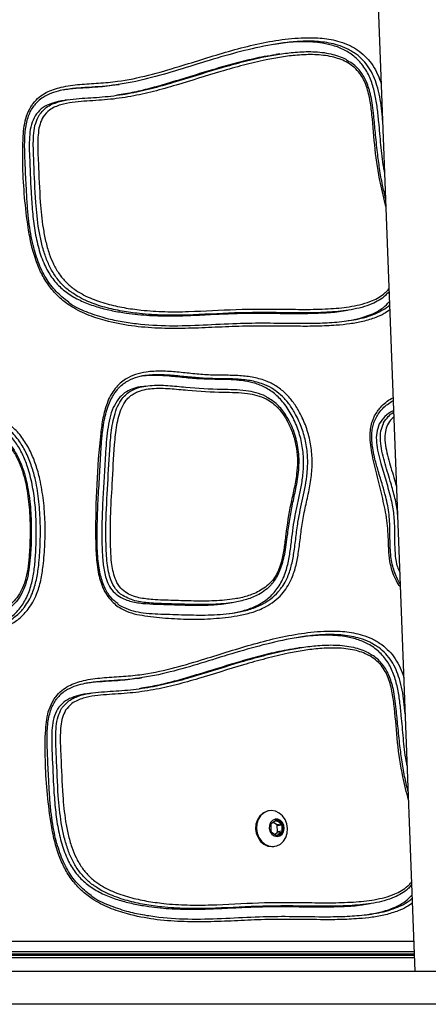
# Model space of a CAD drawing. Units: millimetres. Extents: x 716 to 11038, y 951 to 14968.
# Drawn here: x 8145 to 8269, y 9564 to 9865 of the extents above; entities that cross this region are included whole.
import ezdxf

# ---------------------------------------------------------------- set-up
doc = ezdxf.new("R2010")
doc.units = ezdxf.units.MM
doc.header["$LTSCALE"] = 100

msp = doc.modelspace()

# ---------------------------------------------------------------- linework, layer by layer
at = {"color": 7, "linetype": 'Continuous', "lineweight": 25}
for p, q in [((8166.49, 12180.7), (8265.31, 9573.73)), ((8224.06, 9854.38), (8222.82, 9854.19)), ((8173.67, 9844.9), (8174.91, 9845.09)), ((8159.53, 9840.41), (8158.28, 9840.22)), ((8243.48, 9775.81), (8244.73, 9776)), ((8183.02, 9752.82), (8181.77, 9752.63)), ((8258.69, 9748.35), (8258.05, 9748.03)), ((8208.17, 9686.4), (8209.41, 9686.58)), ((8230.93, 9672.9), (8229.69, 9672.71)), ((8180.54, 9663.42), (8181.78, 9663.61)), ((8166.4, 9658.93), (8165.15, 9658.74)), ((8220.79, 9622.92), (8220.54, 9622.89)), ((8221.22, 9618.62), (8221.29, 9616.77)), ((8222.73, 9619.88), (8221.38, 9618.96)), ((8223, 9618.73), (8222, 9619.38)), ((8223, 9618.73), (8224.5, 9618.96)), ((8224.5, 9618.96), (8223.08, 9619.88)), ((8223.19, 9618.39), (8224.69, 9618.62)), ((8223.26, 9616.55), (8223.19, 9618.39)), ((8224.76, 9616.77), (8224.69, 9618.62)), ((8221.48, 9616.43), (8222.9, 9615.51)), ((8222.48, 9615.78), (8223.1, 9616.2)), ((8223.1, 9616.2), (8224.6, 9616.43)), ((8223.24, 9615.51), (8224.6, 9616.43)), ((8223.26, 9616.55), (8224.76, 9616.77)), ((8221.58, 9611.96), (8222.19, 9612.01)), ((8222.19, 9612.01), (8222.44, 9612.05)), ((8264.19, 9600.13), (8264.31, 9600.26)), ((8250.35, 9594.33), (8251.6, 9594.52)), ((7672.39, 9579.14), (8265.11, 9579.14)), ((7672.39, 9578.01), (8265.15, 9578.01)), ((10790.14, 9573.73), (7442.81, 9573.73)), ((10790.14, 9563.73), (7442.81, 9563.73))]:
    msp.add_line(p, q, dxfattribs=at)
at = {"color": 8, "linetype": 'Continuous', "lineweight": 25}
for p, q in [((8222.63, 9619.81), (8223.08, 9619.88)), ((8222.98, 9615.47), (8223.24, 9615.51)), ((7674.3, 9583.05), (8264.96, 9583.05)), ((8265.08, 9579.83), (7672.92, 9579.83)), ((7672.39, 9579.15), (8265.11, 9579.15)), ((7672.39, 9578.02), (8265.15, 9578.02)), ((8265.12, 9578.7), (7674.59, 9578.7))]:
    msp.add_line(p, q, dxfattribs=at)
at = {"color": 7, "linetype": 'Continuous', "lineweight": 25, "flags": 128}
for points in [[(8220.54, 9622.89), (8219.93, 9622.75), (8218.81, 9622.2), (8217.85, 9621.33), (8217.14, 9620.19), (8216.71, 9618.87), (8216.6, 9617.45), (8216.82, 9616.03), (8217.35, 9614.71), (8218.15, 9613.57), (8219.17, 9612.7), (8220.34, 9612.15), (8221.58, 9611.96)], [(8221.83, 9612), (8223.05, 9612.19), (8224.18, 9612.74), (8225.13, 9613.61), (8225.85, 9614.74), (8226.27, 9616.07), (8226.38, 9617.49), (8226.16, 9618.91), (8225.64, 9620.23), (8224.84, 9621.36), (8223.82, 9622.24), (8222.65, 9622.78), (8221.41, 9622.97), (8220.18, 9622.78), (8219.06, 9622.24), (8218.1, 9621.36), (8217.39, 9620.23), (8216.96, 9618.91), (8216.85, 9617.49), (8217.07, 9616.07), (8217.6, 9614.74), (8218.4, 9613.61), (8219.42, 9612.74), (8220.59, 9612.19), (8221.83, 9612)], [(8223.16, 9615.06), (8223.98, 9615.23), (8224.68, 9615.75), (8225.16, 9616.52), (8225.36, 9617.46), (8225.25, 9618.43), (8224.84, 9619.3), (8224.19, 9619.96), (8223.38, 9620.31), (8222.54, 9620.31), (8221.76, 9619.96), (8221.16, 9619.3), (8220.82, 9618.43), (8220.78, 9617.46), (8221.04, 9616.52), (8221.58, 9615.75), (8222.32, 9615.23), (8223.16, 9615.06)], [(8223.36, 9615.22), (8223.9, 9615.39), (8224.59, 9615.93), (8225.02, 9616.74), (8225.15, 9617.69), (8224.95, 9618.65), (8224.45, 9619.46), (8223.73, 9620), (8222.89, 9620.19), (8222.61, 9620.17)], [(8223.11, 9615.21), (8223.93, 9615.4), (8224.62, 9615.94), (8225.05, 9616.74), (8225.18, 9617.7), (8224.98, 9618.65), (8224.48, 9619.46), (8223.76, 9620), (8222.92, 9620.19), (8222.64, 9620.17)]]:
    msp.add_lwpolyline(points, dxfattribs=at)
at = {"color": 7, "linetype": 'Continuous', "lineweight": 25}
for centre, radius, start, end in [((8221.62, 9618.64), 0.396, 126.4175, 183.8402), ((8222.91, 9619.63), 0.308, 55.8213, 124.1787), ((8222.76, 9618.38), 0.431, 1.2337, 55.4414), ((8224.26, 9618.61), 0.431, 1.2337, 55.4414), ((8221.72, 9616.78), 0.431, 181.2337, 235.4414), ((8223.07, 9615.76), 0.308, 235.8213, 304.1787), ((8222.86, 9616.52), 0.396, 306.4175, 3.8402), ((8224.36, 9616.75), 0.396, 306.4175, 3.8402)]:
    msp.add_arc(centre, radius, start, end, dxfattribs=at)
at = {"color": 8, "linetype": 'Continuous', "lineweight": 25}
for points, knots in [([(8147.94, 9838.27), (8148.17, 9838.61), (8148.9, 9839.7), (8150.44, 9841.24), (8152.56, 9842.64), (8154.84, 9843.61), (8158.25, 9844.55), (8162.87, 9845.16), (8168.63, 9845.45), (8175.69, 9846.04), (8183.91, 9847.81), (8192.66, 9850.34), (8200.79, 9852.92), (8208.35, 9855.23), (8215.98, 9857.26), (8223.71, 9858.76), (8230.72, 9859.44), (8236.97, 9859.34), (8241.65, 9858.5), (8245.44, 9857.04), (8248.22, 9855.39), (8250.58, 9853.3), (8252.51, 9850.9), (8253.94, 9848.13), (8254.77, 9846.14), (8255.02, 9845.07), (8255.03, 9845.02)], [0, 0, 0, 0, 0.009826, 0.031621, 0.053465, 0.074395, 0.095353, 0.145201, 0.195211, 0.245186, 0.329279, 0.413458, 0.481798, 0.550327, 0.618729, 0.686854, 0.754854, 0.801768, 0.848543, 0.876204, 0.903815, 0.927695, 0.951557, 0.975226, 0.99894, 1, 1, 1, 1]), ([(8256.44, 9807.7), (8255.86, 9810.07), (8254.43, 9815.85), (8252.98, 9825.26), (8252.46, 9833.86), (8251.59, 9840.48), (8250.66, 9844.29), (8249.39, 9847.1), (8248.09, 9849.02), (8246.37, 9850.69), (8244.35, 9851.99), (8242.19, 9852.92), (8239, 9853.83), (8234.67, 9854.29), (8229.51, 9854.1), (8224.53, 9853.49), (8219.03, 9852.47), (8212.85, 9850.99), (8203.68, 9848.41), (8194.61, 9845.49), (8185.46, 9842.86), (8178.47, 9841.32), (8171.35, 9840.31), (8165.35, 9840.04), (8160.57, 9839.61), (8157.59, 9839.06), (8155.27, 9838.21), (8153.3, 9837.18), (8152.26, 9835.89), (8151.65, 9835.14)], [0, 0, 0, 0, 0.0462827, 0.1128347, 0.1798588, 0.209401, 0.2393967, 0.2535828, 0.2682247, 0.284446, 0.3013449, 0.3175476, 0.3340112, 0.3724719, 0.4117356, 0.4469675, 0.4823058, 0.5342911, 0.586354, 0.6906323, 0.7426353, 0.7947435, 0.8473462, 0.900141, 0.9263008, 0.9526247, 0.9663002, 0.980238, 1, 1, 1, 1]), ([(8255.44, 9834.19), (8255.33, 9835.4), (8255.12, 9837.78), (8254.57, 9841.33), (8253.8, 9844.61), (8252.72, 9847.61), (8251.33, 9850.21), (8249.52, 9852.48), (8247.73, 9854.14), (8246.48, 9854.85), (8246.03, 9855.1)], [0, 0, 0, 0, 0.1481854, 0.2935738, 0.4400748, 0.5613224, 0.6855485, 0.8061928, 0.931139, 1, 1, 1, 1]), ([(8257.64, 9776.14), (8257.05, 9775.73), (8255.7, 9774.79), (8252.94, 9773.59), (8249.43, 9772.51), (8245.37, 9771.79), (8240.7, 9771.32), (8235.42, 9771.08), (8228.49, 9771.08), (8220.5, 9771.22), (8211.73, 9771.15), (8203.26, 9770.72), (8195.06, 9770.4), (8186.86, 9770.42), (8178.68, 9771.08), (8171.37, 9772.49), (8165.02, 9774.57), (8160.26, 9777), (8156.47, 9779.95), (8153.6, 9783.08), (8151.3, 9786.77), (8149.42, 9791.08), (8148.01, 9795.93), (8146.85, 9802.54), (8145.92, 9810.53), (8145.38, 9819.88), (8145.38, 9827.19), (8145.83, 9832.37), (8146.51, 9835.5), (8147.46, 9837.33), (8147.94, 9838.27)], [0, 0, 0, 0, 0.013334, 0.030818, 0.057063, 0.083407, 0.10974, 0.147137, 0.184544, 0.242289, 0.300022, 0.352289, 0.404756, 0.457087, 0.509122, 0.561027, 0.597465, 0.633798, 0.658377, 0.682928, 0.707351, 0.731816, 0.761405, 0.791043, 0.84281, 0.894629, 0.94635, 0.964017, 0.981634, 1, 1, 1, 1]), ([(8160.79, 9781.2), (8160.62, 9781.3), (8159.52, 9781.98), (8157.63, 9783.66), (8155.36, 9786.32), (8153.56, 9789.46), (8152.15, 9792.93), (8151.08, 9796.72), (8150.05, 9802.1), (8149.24, 9810.21), (8148.96, 9819), (8148.59, 9826.08), (8148.77, 9830.19), (8149.21, 9833.18), (8150.05, 9834.87), (8150.44, 9835.67)], [0, 0, 0, 0, 0.011023, 0.072449, 0.135788, 0.196852, 0.259483, 0.3279, 0.397082, 0.538325, 0.741809, 0.84629, 0.899057, 0.95281, 1, 1, 1, 1]), ([(8150.44, 9835.67), (8150.5, 9835.76), (8150.66, 9836.03), (8150.89, 9836.23), (8151.03, 9836.36)], [0, 0, 0, 0, 0.359427, 1, 1, 1, 1]), ([(8151.65, 9835.14), (8151.3, 9834.43), (8150.57, 9832.93), (8150.16, 9830.28), (8149.94, 9826.29), (8150.32, 9819.21), (8150.6, 9810.42), (8151.39, 9802.45), (8152.38, 9797.16), (8153.42, 9793.44), (8154.8, 9790.04), (8156.49, 9787.07), (8158.66, 9784.48), (8161.05, 9782.46), (8163.54, 9780.93), (8166.85, 9779.32), (8171.15, 9777.87), (8176.4, 9776.74), (8182.29, 9775.92), (8188.88, 9775.5), (8198.56, 9775.59), (8210.62, 9776.43), (8222.73, 9776.37), (8232.41, 9776.23), (8239.38, 9776.4), (8244.99, 9776.96), (8249.21, 9777.85), (8252, 9778.77), (8254.38, 9779.94), (8256.05, 9781.2), (8257.06, 9782.15), (8257.38, 9782.64), (8257.39, 9782.66)], [0, 0, 0, 0, 0.014675, 0.030821, 0.047397, 0.085602, 0.15588, 0.202858, 0.226665, 0.250694, 0.270996, 0.29174, 0.311965, 0.33287, 0.350499, 0.368324, 0.404848, 0.440348, 0.476048, 0.525055, 0.574264, 0.673069, 0.771533, 0.820747, 0.869996, 0.913618, 0.935698, 0.957969, 0.973325, 0.988998, 0.999451, 1, 1, 1, 1]), ([(8224.12, 9690.66), (8224.42, 9691.03), (8225.24, 9692.05), (8226.46, 9694.41), (8227.6, 9697.77), (8228.39, 9701.99), (8228.93, 9706.5), (8229.61, 9712.19), (8230.84, 9717.41), (8231.87, 9722.38), (8232.45, 9726.4), (8232.63, 9730.79), (8232.09, 9735.43), (8230.83, 9739.95), (8229.11, 9743.85), (8227.08, 9747.11), (8224.98, 9749.64), (8223.33, 9750.88), (8222.56, 9751.46)], [0, 0, 0, 0, 0.023375, 0.064186, 0.125479, 0.188383, 0.260673, 0.332958, 0.449633, 0.507845, 0.566258, 0.635371, 0.706414, 0.775553, 0.846733, 0.899295, 0.953178, 1, 1, 1, 1]), ([(8176.05, 9688.77), (8176.01, 9688.79), (8175.14, 9689.24), (8173.7, 9690.76), (8172.34, 9693.33), (8171.62, 9696.04), (8171.05, 9699.78), (8170.85, 9704.69), (8170.81, 9712.76), (8171.46, 9722.79), (8171.92, 9732.84), (8172.57, 9739.84), (8173.4, 9743.77), (8174.32, 9746.68), (8175.4, 9748.32), (8175.94, 9749.13)], [0, 0, 0, 0, 0.00243, 0.051333, 0.099959, 0.141278, 0.183529, 0.27832, 0.373708, 0.566201, 0.756809, 0.852378, 0.901047, 0.95049, 1, 1, 1, 1]), ([(8252.98, 9743.7), (8253.56, 9744.64), (8254.51, 9746.23), (8256.39, 9747.84), (8257.67, 9748.82), (8258.48, 9749.16), (8258.66, 9749.23)], [0, 0, 0, 0, 0.3943491, 0.6597237, 0.9254729, 1, 1, 1, 1]), ([(8260.85, 9691.37), (8260.43, 9691.98), (8259.5, 9693.31), (8258.51, 9695.66), (8257.69, 9698.61), (8257.26, 9702.05), (8257.21, 9706.82), (8256.74, 9712.6), (8255.3, 9719.24), (8253.63, 9725.81), (8252.31, 9731.23), (8251.63, 9735.51), (8251.57, 9738.28), (8251.89, 9740.65), (8252.37, 9742.36), (8252.81, 9743.33), (8252.98, 9743.7)], [0, 0, 0, 0, 0.042678, 0.092308, 0.141982, 0.212517, 0.283266, 0.407771, 0.533067, 0.659243, 0.784955, 0.842269, 0.899418, 0.93798, 0.976505, 1, 1, 1, 1]), ([(8255.66, 9741.42), (8255.68, 9741.46), (8256.08, 9742.24), (8256.64, 9742.88), (8257.17, 9743.49)], [0, 0, 0, 0, 0.050659, 1, 1, 1, 1]), ([(8258.88, 9743.31), (8258.67, 9743.15), (8257.87, 9742.55), (8257.32, 9741.64), (8256.92, 9740.97)], [0, 0, 0, 0, 0.269431, 1, 1, 1, 1]), ([(8145.95, 9685.24), (8146.41, 9685.88), (8147.35, 9687.21), (8148.65, 9689.98), (8149.71, 9693.59), (8150.45, 9698.59), (8150.81, 9704.36), (8150.88, 9710.87), (8150.48, 9717.48), (8149.58, 9723.33), (8148.23, 9728.3), (8146.63, 9732.31), (8144.47, 9736.03), (8141.98, 9738.98), (8140.06, 9740.37), (8139.26, 9740.96)], [0, 0, 0, 0, 0.0415565, 0.0856852, 0.1573484, 0.2309188, 0.3365713, 0.4428469, 0.5514889, 0.6613847, 0.7322755, 0.8043117, 0.8743244, 0.9470543, 1, 1, 1, 1]), ([(8260.01, 9713.57), (8259.99, 9713.88), (8259.87, 9715.76), (8259.06, 9719.18), (8257.65, 9724.25), (8256.21, 9728.79), (8255.18, 9732.9), (8254.72, 9736.01), (8254.73, 9738.98), (8255.37, 9740.66), (8255.66, 9741.42)], [0, 0, 0, 0, 0.032341, 0.197258, 0.363873, 0.584535, 0.695064, 0.806712, 0.912094, 1, 1, 1, 1]), ([(8256.92, 9740.97), (8256.66, 9740.3), (8256.09, 9738.8), (8256.09, 9736.08), (8256.53, 9733.14), (8257.54, 9729.1), (8258.74, 9725.4), (8259.49, 9722.63), (8259.7, 9721.88)], [0, 0, 0, 0, 0.112001, 0.251729, 0.406203, 0.563183, 0.882721, 1, 1, 1, 1]), ([(8154.82, 9656.79), (8155.04, 9657.13), (8155.77, 9658.22), (8157.31, 9659.76), (8159.43, 9661.16), (8161.71, 9662.13), (8165.12, 9663.07), (8169.74, 9663.68), (8175.5, 9663.97), (8182.56, 9664.56), (8190.78, 9666.32), (8199.53, 9668.86), (8207.66, 9671.44), (8215.22, 9673.75), (8222.86, 9675.77), (8230.58, 9677.28), (8237.6, 9677.96), (8243.84, 9677.86), (8248.52, 9677.01), (8252.31, 9675.56), (8255.09, 9673.91), (8257.45, 9671.82), (8259.38, 9669.42), (8260.81, 9666.65), (8261.65, 9664.64), (8261.9, 9663.55), (8261.91, 9663.49)], [0, 0, 0, 0, 0.009823, 0.03161, 0.053446, 0.074368, 0.095319, 0.145149, 0.195141, 0.245098, 0.329162, 0.413311, 0.481626, 0.55013, 0.618508, 0.686609, 0.754585, 0.801482, 0.84824, 0.875892, 0.903493, 0.927365, 0.951218, 0.974879, 0.998584, 1, 1, 1, 1]), ([(8263.33, 9626.18), (8262.74, 9628.56), (8261.3, 9634.36), (8259.85, 9643.78), (8259.33, 9652.38), (8258.46, 9659), (8257.53, 9662.81), (8256.26, 9665.62), (8254.96, 9667.54), (8253.24, 9669.21), (8251.22, 9670.51), (8249.06, 9671.44), (8245.87, 9672.35), (8241.54, 9672.81), (8236.38, 9672.62), (8231.4, 9672.01), (8225.9, 9670.99), (8219.72, 9669.51), (8210.55, 9666.93), (8201.48, 9664.01), (8192.33, 9661.38), (8185.34, 9659.84), (8178.22, 9658.83), (8172.22, 9658.56), (8167.44, 9658.13), (8164.46, 9657.58), (8162.14, 9656.73), (8160.17, 9655.7), (8159.13, 9654.41), (8158.53, 9653.66)], [0, 0, 0, 0, 0.046566, 0.113098, 0.180102, 0.209636, 0.239622, 0.253804, 0.268442, 0.284658, 0.301552, 0.31775, 0.334209, 0.372658, 0.41191, 0.447131, 0.482459, 0.534429, 0.586477, 0.690724, 0.742712, 0.794804, 0.847392, 0.900171, 0.926323, 0.952639, 0.96631, 0.980244, 1, 1, 1, 1]), ([(8262.32, 9652.57), (8262.21, 9653.82), (8262, 9656.25), (8261.44, 9659.85), (8260.67, 9663.13), (8259.59, 9666.13), (8258.2, 9668.73), (8256.39, 9671), (8254.6, 9672.66), (8253.35, 9673.37), (8252.91, 9673.62)], [0, 0, 0, 0, 0.153251, 0.297774, 0.443404, 0.563931, 0.687418, 0.807345, 0.931549, 1, 1, 1, 1]), ([(8264.52, 9594.66), (8263.93, 9594.26), (8262.57, 9593.32), (8259.81, 9592.11), (8256.3, 9591.03), (8252.24, 9590.31), (8247.57, 9589.84), (8242.29, 9589.6), (8235.36, 9589.6), (8227.37, 9589.74), (8218.6, 9589.67), (8210.13, 9589.24), (8201.93, 9588.92), (8193.73, 9588.94), (8185.55, 9589.6), (8178.24, 9591.01), (8171.89, 9593.09), (8167.13, 9595.51), (8163.34, 9598.47), (8160.47, 9601.6), (8158.17, 9605.29), (8156.29, 9609.6), (8154.88, 9614.45), (8153.72, 9621.06), (8152.79, 9629.05), (8152.25, 9638.4), (8152.25, 9645.71), (8152.7, 9650.89), (8153.38, 9654.02), (8154.33, 9655.85), (8154.82, 9656.79)], [0, 0, 0, 0, 0.013399, 0.030881, 0.057125, 0.083467, 0.109798, 0.147193, 0.184598, 0.242339, 0.300068, 0.352331, 0.404794, 0.457122, 0.509154, 0.561055, 0.597491, 0.633822, 0.658399, 0.682949, 0.707371, 0.731833, 0.761421, 0.791057, 0.842821, 0.894636, 0.946353, 0.96402, 0.981636, 1, 1, 1, 1]), ([(8157.31, 9654.19), (8157.37, 9654.28), (8157.53, 9654.55), (8157.76, 9654.75), (8157.9, 9654.88)], [0, 0, 0, 0, 0.359427, 1, 1, 1, 1]), ([(8167.66, 9599.72), (8167.49, 9599.82), (8166.39, 9600.5), (8164.5, 9602.18), (8162.23, 9604.84), (8160.43, 9607.98), (8159.02, 9611.45), (8157.95, 9615.24), (8156.92, 9620.62), (8156.11, 9628.73), (8155.83, 9637.52), (8155.46, 9644.6), (8155.64, 9648.71), (8156.09, 9651.7), (8156.92, 9653.39), (8157.31, 9654.19)], [0, 0, 0, 0, 0.0110228, 0.0724495, 0.135788, 0.1968521, 0.2594828, 0.3278998, 0.3970817, 0.5383254, 0.7418091, 0.84629, 0.899057, 0.9528101, 1, 1, 1, 1]), ([(8158.53, 9653.66), (8158.17, 9652.95), (8157.44, 9651.45), (8157.03, 9648.8), (8156.82, 9644.81), (8157.19, 9637.72), (8157.47, 9628.94), (8158.26, 9620.97), (8159.25, 9615.68), (8160.29, 9611.96), (8161.67, 9608.56), (8163.36, 9605.59), (8165.53, 9603), (8167.92, 9600.98), (8170.41, 9599.44), (8173.72, 9597.84), (8178.02, 9596.39), (8183.27, 9595.26), (8189.16, 9594.44), (8195.75, 9594.02), (8205.43, 9594.11), (8217.49, 9594.95), (8229.6, 9594.89), (8239.28, 9594.75), (8246.25, 9594.92), (8251.86, 9595.48), (8256.08, 9596.37), (8258.87, 9597.29), (8261.26, 9598.46), (8262.92, 9599.72), (8263.93, 9600.67), (8264.25, 9601.17), (8264.27, 9601.2)], [0, 0, 0, 0, 0.0146741, 0.0308178, 0.0473919, 0.0855936, 0.1558651, 0.2028382, 0.2266433, 0.2506695, 0.270969, 0.2917113, 0.3119345, 0.3328372, 0.3504648, 0.3682879, 0.4048088, 0.4403053, 0.4760013, 0.5250039, 0.5742079, 0.6730035, 0.7714576, 0.8206662, 0.8699111, 0.9135284, 0.9356067, 0.9578751, 0.9732301, 0.9889014, 0.9993532, 1, 1, 1, 1])]:
    msp.add_open_spline(points, degree=3, knots=knots, dxfattribs=at)
at = {"color": 7, "linetype": 'Continuous', "lineweight": 25}
for points, knots in [([(8246.03, 9855.1), (8245.57, 9855.4), (8244.19, 9856.28), (8240.97, 9857.41), (8236.43, 9858.27), (8231.27, 9858.36), (8226.28, 9857.96), (8219.88, 9857), (8211.92, 9855.19), (8202.45, 9852.46), (8193.05, 9849.5), (8183.63, 9846.71), (8174.42, 9844.82), (8166.87, 9844.23), (8161.14, 9843.9), (8157.38, 9843.36), (8154.18, 9842.45), (8151.91, 9841.34), (8150.16, 9840.07), (8149.36, 9839.15), (8148.99, 9838.72)], [0, 0, 0, 0, 0.015478, 0.046339, 0.098398, 0.151712, 0.199934, 0.248176, 0.345606, 0.444148, 0.542751, 0.640037, 0.737689, 0.82363, 0.866531, 0.909573, 0.937323, 0.965628, 0.983917, 1, 1, 1, 1]), ([(8256.04, 9818.23), (8255.95, 9818.7), (8255.38, 9821.45), (8254.87, 9826.59), (8254.37, 9832.67), (8253.84, 9837.86), (8253.16, 9842.1), (8252.02, 9846.23), (8250.16, 9850.07), (8247.47, 9853.22), (8244.23, 9855.48), (8240.71, 9856.94), (8236.32, 9857.93), (8231.04, 9858.22), (8226.14, 9857.93), (8223.22, 9857.44), (8222.34, 9857.29)], [0, 0, 0, 0, 0.021549, 0.126586, 0.231333, 0.296809, 0.360867, 0.424341, 0.489138, 0.553685, 0.616853, 0.680143, 0.744782, 0.846161, 0.953366, 1, 1, 1, 1]), ([(8151.03, 9836.36), (8151.54, 9836.95), (8152.5, 9838.06), (8154.38, 9839.05), (8156.8, 9839.94), (8159.89, 9840.52), (8164.67, 9840.95), (8170.63, 9841.22), (8177.68, 9842.21), (8184.66, 9843.74), (8193.85, 9846.37), (8202.95, 9849.3), (8212.13, 9851.89), (8218.35, 9853.38), (8223.88, 9854.4), (8228.9, 9855.02), (8234.15, 9855.21), (8238.59, 9854.75), (8241.91, 9853.79), (8243.85, 9853.01), (8244.93, 9852.27), (8245.32, 9852)], [0, 0, 0, 0, 0.022273, 0.042766, 0.063773, 0.10133, 0.139292, 0.212133, 0.285085, 0.358643, 0.432417, 0.579269, 0.652708, 0.726226, 0.776281, 0.826458, 0.881923, 0.938212, 0.96211, 0.986333, 1, 1, 1, 1]), ([(8222.83, 9854.13), (8221.62, 9853.96), (8218.29, 9853.47), (8212.94, 9852.21), (8206.82, 9850.58), (8200.98, 9848.84), (8195.5, 9847.14), (8190.19, 9845.5), (8184.92, 9843.98), (8179.54, 9842.65), (8175.94, 9842.04), (8174.15, 9841.74)], [0, 0, 0, 0, 0.072838, 0.200716, 0.328024, 0.450541, 0.564262, 0.669672, 0.781636, 0.891587, 1, 1, 1, 1]), ([(8256.35, 9810.21), (8256.02, 9811.57), (8255.29, 9814.58), (8254.48, 9819.29), (8253.78, 9824.66), (8253.24, 9830.04), (8252.78, 9834.85), (8252.37, 9838.56), (8251.9, 9841.37), (8251.28, 9843.77), (8250.56, 9845.81), (8249.68, 9847.58), (8248.59, 9849.16), (8247.26, 9850.58), (8246.2, 9851.52), (8245.55, 9851.91), (8245.46, 9851.97)], [0, 0, 0, 0, 0.09413, 0.2087353, 0.3212792, 0.4583255, 0.5733972, 0.6462994, 0.7092677, 0.7653868, 0.8130066, 0.8555632, 0.8997619, 0.945043, 0.9921918, 1, 1, 1, 1]), ([(8173.67, 9844.91), (8173.6, 9844.89), (8171.59, 9844.53), (8168.3, 9844.23), (8163.72, 9843.93), (8160.44, 9843.78), (8158.46, 9843.44), (8157.83, 9843.33)], [0, 0, 0, 0, 0.013223, 0.3837, 0.622194, 0.877913, 1, 1, 1, 1]), ([(8159.54, 9778.48), (8159.5, 9778.5), (8158.75, 9778.97), (8157.43, 9780.04), (8155.6, 9781.74), (8153.97, 9783.67), (8152.52, 9785.84), (8151.24, 9788.21), (8150.12, 9790.82), (8149.17, 9793.69), (8148.35, 9796.87), (8147.68, 9800.41), (8147.15, 9804.4), (8146.75, 9808.98), (8146.48, 9814.66), (8146.18, 9820.4), (8146, 9825.34), (8146.03, 9828.71), (8146.23, 9831.26), (8146.62, 9833.48), (8147.18, 9835.4), (8147.9, 9837.05), (8148.54, 9838.05), (8148.91, 9838.56), (8148.96, 9838.62), (8148.98, 9838.64)], [0, 0, 0, 0, 0.002646, 0.044313, 0.083358, 0.124659, 0.164703, 0.206243, 0.249917, 0.295762, 0.344689, 0.399882, 0.460249, 0.528527, 0.609795, 0.719968, 0.791561, 0.835732, 0.874685, 0.909243, 0.940157, 0.968566, 0.995618, 0.998736, 1, 1, 1, 1]), ([(8158.29, 9840.16), (8157.62, 9840.07), (8155.99, 9839.86), (8153.55, 9839.08), (8151, 9837.77), (8149.79, 9836.24), (8149.2, 9835.48)], [0, 0, 0, 0, 0.19582, 0.474578, 0.739586, 1, 1, 1, 1]), ([(8149.2, 9835.48), (8148.77, 9834.6), (8147.92, 9832.83), (8147.5, 9829.68), (8147.38, 9826.41), (8147.59, 9820.55), (8147.86, 9813.79), (8148.35, 9806.22), (8149.04, 9800.43), (8150.17, 9794.94), (8151.86, 9790.1), (8154.16, 9785.99), (8157.05, 9782.73), (8160.55, 9780.19), (8164.45, 9778.28), (8168.59, 9776.85), (8172.84, 9775.83), (8178.04, 9774.95), (8184.09, 9774.36), (8190.96, 9774.23), (8197.76, 9774.45), (8204.72, 9774.82), (8212.1, 9775.13), (8220.02, 9775.14), (8228.34, 9774.96), (8235.76, 9775.09), (8240.82, 9775.36), (8243.02, 9775.78), (8243.47, 9775.86)], [0, 0, 0, 0, 0.019434, 0.039516, 0.060659, 0.082574, 0.151909, 0.190571, 0.227913, 0.26357, 0.297647, 0.326094, 0.354889, 0.384489, 0.41518, 0.446817, 0.478751, 0.510185, 0.562403, 0.612351, 0.661909, 0.712794, 0.76672, 0.825437, 0.888037, 0.95037, 0.989814, 1, 1, 1, 1]), ([(8257.2, 9781.52), (8256.91, 9781.18), (8256.06, 9780.22), (8254.34, 9779.01), (8251.91, 9777.78), (8249.06, 9776.83), (8244.76, 9775.9), (8239.05, 9775.33), (8231.98, 9775.16), (8222.28, 9775.29), (8210.16, 9775.35), (8198.09, 9774.52), (8188.4, 9774.42), (8181.76, 9774.85), (8175.8, 9775.68), (8170.51, 9776.81), (8166.16, 9778.3), (8162.91, 9779.82), (8161.44, 9780.77), (8160.79, 9781.2)], [0, 0, 0, 0, 0.012873, 0.037117, 0.061988, 0.094961, 0.128298, 0.196256, 0.27004, 0.343931, 0.491629, 0.639274, 0.713137, 0.787235, 0.841032, 0.895069, 0.949736, 0.977593, 1, 1, 1, 1]), ([(8159.4, 9778.51), (8159.5, 9778.43), (8161.14, 9777.13), (8164.82, 9775.5), (8170.03, 9773.7), (8175.2, 9772.58), (8181.88, 9771.61), (8190.38, 9771.13), (8200.6, 9771.5), (8210.47, 9772.06), (8219.95, 9772.17), (8227.94, 9771.99), (8234.86, 9772.01), (8240.75, 9772.26), (8245.68, 9772.83), (8249.63, 9773.69), (8252.42, 9774.57), (8254.95, 9775.76), (8256.66, 9776.74), (8257.45, 9777.5), (8257.58, 9777.63)], [0, 0, 0, 0, 0.0034044, 0.058512, 0.1150045, 0.1649341, 0.2148858, 0.3160915, 0.4191736, 0.5223272, 0.6130517, 0.7038321, 0.7621718, 0.8205722, 0.8809688, 0.9114816, 0.9421818, 0.9682823, 0.9947786, 1, 1, 1, 1]), ([(8243.96, 9772.7), (8245.21, 9772.89), (8248.09, 9773.33), (8252, 9774.67), (8255.38, 9776.43), (8256.9, 9778), (8257.54, 9778.66)], [0, 0, 0, 0, 0.253258, 0.583937, 0.823853, 1, 1, 1, 1]), ([(8173.71, 9752.12), (8174.19, 9752.66), (8175.15, 9753.74), (8177.21, 9755.25), (8179.88, 9756.47), (8183.6, 9757.26), (8187.89, 9757.45), (8192.67, 9757.12), (8197.45, 9756.57), (8202.25, 9756.16), (8207.03, 9756.14), (8211.63, 9756.05), (8216.04, 9755.55), (8219.89, 9754.48), (8223.2, 9752.73), (8225.91, 9750.55), (8228.22, 9747.83), (8230.33, 9744.45), (8232.12, 9740.4), (8233.43, 9735.73), (8233.98, 9730.91), (8233.81, 9725.97), (8233, 9721.03), (8231.89, 9716.07), (8230.86, 9711.2), (8230.28, 9706.35), (8229.74, 9701.81), (8228.92, 9697.51), (8227.76, 9694), (8226.25, 9691.24), (8224.53, 9688.97), (8222.32, 9686.94), (8219.38, 9685.06), (8215.87, 9683.61), (8210.84, 9682.43), (8204.66, 9681.68), (8197.35, 9681.41), (8190.02, 9681.75), (8184.06, 9682.32), (8179.48, 9683.1), (8176.76, 9684.07), (8174.63, 9685.3), (8172.94, 9686.64), (8171.41, 9688.4), (8170.13, 9690.54), (8169.22, 9692.88), (8168.31, 9696.39), (8167.79, 9701.11), (8167.63, 9710.25), (8167.9, 9722.7), (8168.79, 9734.73), (8169.85, 9743.05), (8170.89, 9746.96), (8172.21, 9750), (8173.21, 9751.41), (8173.71, 9752.12)], [0, 0, 0, 0, 0.009144, 0.018292, 0.033005, 0.047769, 0.068918, 0.090151, 0.111475, 0.132749, 0.153994, 0.175234, 0.194039, 0.21278, 0.227151, 0.241507, 0.255749, 0.270008, 0.288637, 0.307265, 0.325842, 0.344443, 0.364421, 0.384457, 0.404482, 0.422981, 0.441482, 0.457981, 0.474419, 0.485334, 0.49625, 0.509954, 0.523675, 0.541867, 0.560095, 0.592534, 0.625063, 0.657644, 0.690155, 0.704551, 0.718902, 0.727331, 0.735752, 0.745556, 0.755362, 0.765034, 0.774721, 0.797138, 0.819643, 0.880595, 0.941558, 0.960082, 0.978542, 0.989281, 1, 1, 1, 1]), ([(8174.17, 9751.48), (8174.29, 9751.64), (8174.79, 9752.33), (8175.71, 9753.2), (8176.57, 9753.79), (8176.92, 9754.03)], [0, 0, 0, 0, 0.153308, 0.656336, 1, 1, 1, 1]), ([(8222.56, 9751.46), (8222.47, 9751.53), (8221.52, 9752.32), (8219.12, 9753.4), (8215.43, 9754.51), (8211.09, 9754.97), (8206.53, 9755.06), (8201.76, 9755.09), (8197.01, 9755.48), (8192.27, 9755.99), (8187.51, 9756.34), (8183.31, 9756.19), (8179.68, 9755.47), (8177.79, 9754.49), (8176.83, 9753.99)], [0, 0, 0, 0, 0.006798, 0.074088, 0.161162, 0.250438, 0.353057, 0.455712, 0.557804, 0.659978, 0.761838, 0.864423, 0.931188, 1, 1, 1, 1]), ([(8208.64, 9683.24), (8209.88, 9683.45), (8212.37, 9683.89), (8215.98, 9685.11), (8219.38, 9686.94), (8222.4, 9689.56), (8224.77, 9693.04), (8226.25, 9697.13), (8227.07, 9701.38), (8227.6, 9705.52), (8228.05, 9709.51), (8228.71, 9713.34), (8229.55, 9717.12), (8230.41, 9721.04), (8231.1, 9725.21), (8231.4, 9729.69), (8231, 9734.42), (8229.81, 9739.16), (8227.9, 9743.67), (8225.43, 9747.58), (8222.46, 9750.64), (8219.22, 9752.68), (8215.84, 9753.9), (8212.47, 9754.53), (8209.12, 9754.79), (8205.79, 9754.86), (8202.49, 9754.89), (8198.59, 9755.02), (8194.07, 9755.48), (8188.92, 9755.99), (8184.62, 9756.2), (8182.1, 9755.87), (8181.29, 9755.77)], [0, 0, 0, 0, 0.033162, 0.066591, 0.099652, 0.132982, 0.167242, 0.201706, 0.234935, 0.267258, 0.298043, 0.327214, 0.357093, 0.388223, 0.420649, 0.454716, 0.490811, 0.528082, 0.565484, 0.60286, 0.635532, 0.667096, 0.697363, 0.726891, 0.756124, 0.785267, 0.814263, 0.843035, 0.887478, 0.933186, 0.978477, 1, 1, 1, 1]), ([(8174.52, 9686.28), (8174.3, 9686.43), (8173.62, 9686.88), (8172.59, 9687.89), (8171.49, 9689.31), (8170.55, 9690.96), (8169.78, 9692.82), (8169.19, 9694.92), (8168.71, 9697.34), (8168.37, 9700.14), (8168.19, 9703.46), (8168.18, 9707.48), (8168.24, 9712.96), (8168.55, 9719.71), (8169.06, 9727.13), (8169.32, 9733.44), (8169.73, 9738.23), (8170.18, 9741.53), (8170.74, 9744.23), (8171.47, 9746.6), (8172.35, 9748.67), (8173.24, 9750.3), (8173.91, 9751.15), (8174.17, 9751.48)], [0, 0, 0, 0, 0.012877, 0.038971, 0.066551, 0.09406, 0.123327, 0.154625, 0.188375, 0.230293, 0.277151, 0.332625, 0.405382, 0.516337, 0.627416, 0.73084, 0.791934, 0.837857, 0.877283, 0.914372, 0.948505, 0.980009, 1, 1, 1, 1]), ([(8177.09, 9748.52), (8176.59, 9747.77), (8175.61, 9746.27), (8174.75, 9743.6), (8173.95, 9739.86), (8173.29, 9732.88), (8172.86, 9723.5), (8172.18, 9712.76), (8172.17, 9704.75), (8172.51, 9699.28), (8172.95, 9696.36), (8173.62, 9693.85), (8174.84, 9691.44), (8176.72, 9689.71), (8178.81, 9688.67), (8181.61, 9687.86), (8185.85, 9687.39), (8191.44, 9687.27), (8197.72, 9687.04), (8204, 9687.05), (8209.46, 9687.49), (8214.05, 9688.48), (8217.2, 9689.72), (8219.66, 9691.28), (8221.36, 9692.84), (8222.75, 9694.69), (8223.79, 9696.79), (8224.7, 9699.66), (8225.34, 9703.23), (8226.01, 9709.14), (8226.95, 9715.2), (8228.38, 9721.29), (8229.17, 9725.63), (8229.49, 9729.79), (8229.2, 9733.69), (8228.3, 9737.53), (8226.98, 9740.9), (8225.36, 9743.8), (8223.67, 9746), (8221.79, 9747.73), (8219.62, 9749.08), (8217.02, 9750.05), (8213.86, 9750.65), (8210.43, 9750.9), (8204.35, 9750.95), (8197.67, 9751.32), (8190.4, 9752.12), (8185.94, 9752.24), (8182.55, 9751.77), (8180.49, 9751.13), (8178.82, 9750.2), (8177.78, 9749.33), (8177.25, 9748.71), (8177.09, 9748.52)], [0, 0, 0, 0, 0.012701, 0.025213, 0.037985, 0.064359, 0.118393, 0.162963, 0.207657, 0.224464, 0.235443, 0.246598, 0.258789, 0.270966, 0.281711, 0.292828, 0.314409, 0.346254, 0.378112, 0.410059, 0.44215, 0.461731, 0.481661, 0.49333, 0.505284, 0.515318, 0.526358, 0.537713, 0.556286, 0.575, 0.617223, 0.638372, 0.659547, 0.676497, 0.693848, 0.710911, 0.728483, 0.741818, 0.755485, 0.766381, 0.777625, 0.792284, 0.807333, 0.825907, 0.844553, 0.900037, 0.927742, 0.955545, 0.967717, 0.980117, 0.988163, 0.996447, 1, 1, 1, 1]), ([(8181.78, 9752.61), (8181.61, 9752.59), (8180.6, 9752.49), (8178.82, 9751.95), (8176.5, 9750.85), (8175.29, 9749.58), (8174.69, 9748.95)], [0, 0, 0, 0, 0.061621, 0.381318, 0.690644, 1, 1, 1, 1]), ([(8175.94, 9749.13), (8176.11, 9749.34), (8176.68, 9750.02), (8177.82, 9750.97), (8179.61, 9751.97), (8181.8, 9752.67), (8185.28, 9753.16), (8189.8, 9753.05), (8197.1, 9752.25), (8203.83, 9751.87), (8209.95, 9751.82), (8213.44, 9751.57), (8216.68, 9750.93), (8218.99, 9750.15), (8220.18, 9749.38), (8220.46, 9749.2)], [0, 0, 0, 0, 0.016922, 0.054707, 0.093717, 0.148651, 0.204943, 0.32411, 0.444322, 0.683786, 0.764751, 0.845869, 0.911936, 0.979353, 1, 1, 1, 1]), ([(8045.14, 9736.66), (8045.32, 9737.73), (8045.65, 9739.64), (8046.74, 9742.13), (8048.2, 9744.34), (8050.2, 9746.27), (8052.59, 9747.77), (8055.09, 9748.76), (8058.11, 9749.54), (8061.73, 9749.98), (8067.45, 9750.07), (8074.74, 9749.48), (8083.55, 9748.16), (8092.35, 9746.82), (8101, 9746.02), (8109.44, 9746.28), (8117.65, 9746.76), (8125, 9746.68), (8131.4, 9745.74), (8136.09, 9744.28), (8139.85, 9742.25), (8142.88, 9739.92), (8145.6, 9736.76), (8147.86, 9732.91), (8149.53, 9728.72), (8150.89, 9723.69), (8151.86, 9717.8), (8152.34, 9711.14), (8152.26, 9704.47), (8151.8, 9698.54), (8151.05, 9693.37), (8149.96, 9689.62), (8148.55, 9686.7), (8146.91, 9684.22), (8144.61, 9681.81), (8141.6, 9679.7), (8137.96, 9678.02), (8133.83, 9676.88), (8128.65, 9676.19), (8122.75, 9676.03), (8116.19, 9676.4), (8108.25, 9677.27), (8098.94, 9678.29), (8088.24, 9679.06), (8079.25, 9679.25), (8071.99, 9679.01), (8066.44, 9678.86), (8060.88, 9679.05), (8056.13, 9679.73), (8052.26, 9680.84), (8049.69, 9682.06), (8047.68, 9683.47), (8046.12, 9684.97), (8044.75, 9686.85), (8043.67, 9689.08), (8042.95, 9691.48), (8042.43, 9694.84), (8042.37, 9699.16), (8042.93, 9704.32), (8043.81, 9709.41), (8044.72, 9714.61), (8045.42, 9719.93), (8045.62, 9725.26), (8045.12, 9730.37), (8044.89, 9734.13), (8045.09, 9736.21), (8045.14, 9736.66)], [0, 0, 0, 0, 0.009317, 0.016652, 0.023989, 0.033286, 0.042602, 0.051054, 0.059515, 0.073154, 0.086809, 0.115617, 0.144487, 0.173365, 0.202186, 0.229144, 0.256123, 0.283033, 0.300996, 0.318907, 0.329891, 0.340864, 0.353761, 0.366684, 0.379417, 0.392166, 0.410996, 0.429924, 0.448902, 0.467799, 0.480814, 0.493785, 0.501742, 0.509697, 0.520774, 0.532733, 0.544713, 0.559675, 0.574661, 0.596052, 0.617491, 0.638929, 0.673865, 0.708802, 0.743713, 0.761894, 0.78011, 0.798248, 0.816322, 0.826613, 0.836876, 0.843013, 0.849144, 0.856258, 0.863374, 0.870408, 0.877453, 0.892159, 0.906973, 0.921921, 0.936808, 0.952485, 0.96812, 0.98213, 0.996095, 1, 1, 1, 1]), ([(8130.07, 9677.39), (8130.12, 9677.4), (8131.56, 9677.54), (8134.29, 9678.22), (8138.17, 9679.62), (8141.73, 9681.8), (8144.72, 9684.77), (8146.93, 9688.46), (8148.28, 9692.58), (8149.01, 9696.9), (8149.39, 9701.29), (8149.6, 9706.13), (8149.59, 9711.41), (8149.23, 9717.11), (8148.41, 9722.74), (8147.13, 9727.73), (8145.42, 9732.02), (8143.4, 9735.59), (8140.81, 9738.7), (8137.39, 9741.41), (8133.21, 9743.42), (8128.47, 9744.68), (8122.9, 9745.4), (8116.75, 9745.51), (8110.23, 9745.2), (8104.05, 9744.87), (8098.21, 9744.89), (8092.35, 9745.44), (8086.38, 9746.26), (8080.05, 9747.21), (8073.61, 9748.09), (8067.6, 9748.66), (8062.19, 9748.86), (8058.94, 9748.51), (8057.38, 9748.35)], [0, 0, 0, 0, 0.001067, 0.028767, 0.055873, 0.082753, 0.10993, 0.135382, 0.161077, 0.186578, 0.212013, 0.237647, 0.270379, 0.303352, 0.336027, 0.368177, 0.392018, 0.415929, 0.440068, 0.464345, 0.496234, 0.528062, 0.559988, 0.606993, 0.650301, 0.69002, 0.730245, 0.766285, 0.80656, 0.849216, 0.892519, 0.93494, 0.9687, 1, 1, 1, 1]), ([(8174.69, 9748.95), (8174.12, 9748.06), (8172.94, 9746.26), (8171.97, 9742.92), (8171.32, 9739.35), (8170.94, 9735.59), (8170.64, 9730.67), (8170.33, 9724.8), (8169.86, 9717.71), (8169.56, 9710.3), (8169.6, 9703.67), (8169.96, 9698.16), (8170.64, 9694.45), (8171.85, 9691.51), (8173.46, 9689.47), (8175.9, 9687.76), (8179.21, 9686.69), (8183.25, 9686.21), (8187.49, 9686.06), (8191.82, 9685.93), (8196.32, 9685.79), (8200.89, 9685.8), (8204.9, 9685.94), (8207.29, 9686.31), (8208.16, 9686.45)], [0, 0, 0, 0, 0.032926, 0.067398, 0.103737, 0.141363, 0.17917, 0.249458, 0.315131, 0.389178, 0.468125, 0.510251, 0.551409, 0.577742, 0.60365, 0.629136, 0.671621, 0.717549, 0.765897, 0.815042, 0.864207, 0.918004, 0.970008, 1, 1, 1, 1]), ([(8221.47, 9692.17), (8221.72, 9692.46), (8222.4, 9693.24), (8223.3, 9694.76), (8224.21, 9696.72), (8224.96, 9698.98), (8225.56, 9701.51), (8225.99, 9704.42), (8226.49, 9708.15), (8227.08, 9712.52), (8227.99, 9717.32), (8228.95, 9721.43), (8229.56, 9725), (8229.87, 9727.86), (8229.92, 9730.63), (8229.7, 9733.33), (8229.19, 9736.05), (8228.43, 9738.66), (8227.41, 9741.18), (8226.22, 9743.38), (8224.97, 9745.26), (8223.62, 9746.8), (8222.16, 9748.09), (8221.09, 9748.77), (8220.57, 9749.1)], [0, 0, 0, 0, 0.019842, 0.053217, 0.089027, 0.127914, 0.170374, 0.216367, 0.270536, 0.352993, 0.430136, 0.508834, 0.559753, 0.606092, 0.647781, 0.692785, 0.735932, 0.779613, 0.823378, 0.8667, 0.901486, 0.934137, 0.968289, 1, 1, 1, 1]), ([(8260.82, 9692.36), (8260.77, 9692.42), (8260.35, 9692.99), (8259.71, 9694.27), (8258.93, 9696.2), (8258.34, 9698.37), (8257.92, 9700.77), (8257.72, 9703.4), (8257.67, 9706.73), (8257.66, 9710.13), (8257.45, 9713.49), (8257.02, 9716.26), (8256.33, 9719.24), (8255.32, 9722.77), (8254.14, 9726.59), (8253.13, 9730.16), (8252.48, 9733.07), (8252.16, 9735.47), (8252.08, 9737.58), (8252.22, 9739.46), (8252.59, 9741.16), (8253.2, 9742.76), (8254.06, 9744.29), (8255.17, 9745.7), (8256.53, 9747.02), (8257.59, 9747.7), (8258.14, 9748.06)], [0, 0, 0, 0, 0.003675, 0.0371, 0.071632, 0.108846, 0.149101, 0.192527, 0.240477, 0.315425, 0.362433, 0.408033, 0.455069, 0.514806, 0.591678, 0.654772, 0.700418, 0.74003, 0.775024, 0.806007, 0.83421, 0.86378, 0.894797, 0.927653, 0.96238, 1, 1, 1, 1]), ([(8049.6, 9735.73), (8049.6, 9735.72), (8049.47, 9734.62), (8049.49, 9732.36), (8049.78, 9728.96), (8050.04, 9725.45), (8050.04, 9721.01), (8049.49, 9715.74), (8048.47, 9709.3), (8047.51, 9703.67), (8046.98, 9698.78), (8046.92, 9695.66), (8047.21, 9693.17), (8047.73, 9691.05), (8048.89, 9688.83), (8051.13, 9686.83), (8053.76, 9685.67), (8056.5, 9684.95), (8059.85, 9684.41), (8064.42, 9684.13), (8070.16, 9684.18), (8078.25, 9684.4), (8088.38, 9684.41), (8100.55, 9683.49), (8110.37, 9682.16), (8117.88, 9681.49), (8123.07, 9681.25), (8128.29, 9681.38), (8132.92, 9682), (8136.89, 9683.15), (8139.75, 9684.55), (8142.01, 9686.24), (8143.74, 9688.1), (8145.19, 9690.44), (8146.31, 9693.41), (8147, 9696.84), (8147.47, 9701.26), (8147.71, 9706.43), (8147.69, 9712.62), (8147.25, 9718.01), (8146.49, 9722.54), (8145.63, 9726), (8144.4, 9729.47), (8142.83, 9732.52), (8140.98, 9735), (8138.9, 9736.95), (8136.41, 9738.55), (8133.38, 9739.83), (8129.98, 9740.74), (8125.71, 9741.36), (8120.8, 9741.58), (8115.31, 9741.44), (8109.82, 9741.14), (8104.35, 9740.91), (8098.86, 9741.05), (8091.57, 9741.79), (8082.44, 9743.2), (8073.26, 9744.46), (8065.86, 9744.91), (8061.18, 9744.75), (8057.44, 9744.07), (8055.06, 9743.24), (8053.23, 9742.18), (8051.66, 9740.83), (8050.18, 9738.72), (8049.79, 9736.72), (8049.6, 9735.73)], [0, 0, 0, 0, 0.00015, 0.0105, 0.021027, 0.03218, 0.04338, 0.062717, 0.082173, 0.10534, 0.116978, 0.128727, 0.13451, 0.140413, 0.149118, 0.157768, 0.169823, 0.17877, 0.187798, 0.20613, 0.228, 0.249886, 0.293622, 0.337382, 0.381221, 0.399834, 0.418473, 0.437285, 0.456259, 0.46893, 0.481864, 0.490107, 0.498559, 0.50784, 0.517497, 0.529225, 0.54113, 0.559498, 0.577952, 0.599215, 0.610006, 0.620873, 0.63258, 0.644557, 0.653347, 0.662408, 0.672778, 0.683443, 0.696648, 0.710014, 0.729722, 0.749524, 0.76937, 0.789217, 0.808827, 0.828507, 0.868036, 0.907774, 0.927748, 0.947856, 0.958304, 0.968931, 0.974795, 0.980803, 0.990497, 1, 1, 1, 1]), ([(8050.92, 9741.74), (8051.35, 9742.14), (8052.24, 9742.97), (8054.16, 9744.07), (8056.66, 9744.96), (8060.47, 9745.65), (8065.2, 9745.85), (8072.67, 9745.39), (8080.7, 9744.29), (8089.29, 9743), (8096.56, 9742.11), (8103.87, 9741.78), (8111.17, 9742.16), (8118.49, 9742.53), (8124.65, 9742.37), (8129.6, 9741.64), (8133.08, 9740.72), (8136.24, 9739.39), (8138.84, 9737.72), (8141.05, 9735.65), (8142.99, 9733.07), (8144.66, 9729.86), (8145.93, 9726.3), (8146.81, 9722.75), (8147.6, 9718.13), (8148.05, 9712.63), (8148.08, 9706.3), (8147.84, 9701.06), (8147.35, 9696.54), (8146.64, 9693.01), (8145.47, 9689.87), (8143.95, 9687.39), (8142.09, 9685.39), (8139.74, 9683.62), (8136.75, 9682.15), (8132.72, 9680.96), (8128.05, 9680.31), (8122.8, 9680.18), (8117.5, 9680.4), (8109.9, 9681.1), (8100.06, 9682.31), (8087.91, 9683.39), (8075.76, 9683.19), (8065.96, 9682.95), (8059.32, 9683.34), (8055.89, 9683.89), (8053.6, 9684.5), (8051.63, 9685.25), (8050.57, 9685.9), (8050.04, 9686.22)], [0, 0, 0, 0, 0.007269, 0.015073, 0.028053, 0.041335, 0.065194, 0.089096, 0.137664, 0.169022, 0.200375, 0.231672, 0.263294, 0.294917, 0.326457, 0.342653, 0.359006, 0.372019, 0.385341, 0.396481, 0.40797, 0.422518, 0.437469, 0.450418, 0.463373, 0.489861, 0.512083, 0.534409, 0.548884, 0.563506, 0.575326, 0.587587, 0.598024, 0.608752, 0.624424, 0.640504, 0.662916, 0.68536, 0.708317, 0.731281, 0.783468, 0.835623, 0.888001, 0.940384, 0.962432, 0.973611, 0.984778, 0.992421, 1, 1, 1, 1]), ([(8258.81, 9745.31), (8258.7, 9745.27), (8257.72, 9744.86), (8256.05, 9743.67), (8254.95, 9742.03), (8254.42, 9741.23)], [0, 0, 0, 0, 0.0602014, 0.5428502, 1, 1, 1, 1]), ([(8257.17, 9743.49), (8257.17, 9743.49), (8257.57, 9744.02), (8258.17, 9744.43), (8258.77, 9744.77), (8258.83, 9744.81)], [0, 0, 0, 0, 0.002725, 0.907346, 1, 1, 1, 1]), ([(8254.42, 9741.23), (8254.09, 9740.34), (8253.43, 9738.55), (8253.51, 9735.48), (8254.01, 9732.35), (8255.03, 9728.41), (8256.49, 9723.71), (8257.98, 9718.54), (8258.9, 9713.56), (8259.09, 9708.93), (8259.05, 9704.72), (8259.26, 9700.93), (8259.66, 9698), (8260.42, 9696.44), (8260.68, 9695.9)], [0, 0, 0, 0, 0.0627042, 0.1266001, 0.1946309, 0.2675305, 0.3892602, 0.513438, 0.6152728, 0.7145162, 0.8127172, 0.8876106, 0.9605994, 1, 1, 1, 1]), ([(8174.42, 9686.24), (8174.47, 9686.21), (8175.01, 9685.76), (8176.58, 9684.95), (8179.15, 9684), (8182.42, 9683.42), (8185.87, 9683.14), (8190.67, 9683.01), (8196.7, 9682.79), (8203.97, 9682.76), (8210.12, 9683.31), (8215.07, 9684.5), (8218.46, 9685.87), (8221.29, 9687.7), (8223.09, 9689.26), (8223.92, 9690.39), (8224.12, 9690.66)], [0, 0, 0, 0, 0.0032384, 0.0376691, 0.0967088, 0.1572385, 0.2264876, 0.2957853, 0.4346032, 0.5744644, 0.715119, 0.7911314, 0.8683646, 0.9243187, 0.9817067, 1, 1, 1, 1]), ([(8221.38, 9692.05), (8220.83, 9691.5), (8219.66, 9690.33), (8217.14, 9688.76), (8213.86, 9687.45), (8209.18, 9686.43), (8203.61, 9685.97), (8197.27, 9685.97), (8190.95, 9686.2), (8185.3, 9686.31), (8180.99, 9686.82), (8178.08, 9687.61), (8176.72, 9688.39), (8176.05, 9688.77)], [0, 0, 0, 0, 0.047734, 0.100966, 0.185501, 0.272078, 0.407352, 0.543619, 0.677688, 0.811781, 0.904775, 0.953189, 1, 1, 1, 1]), ([(8048.74, 9683.49), (8048.9, 9683.38), (8049.91, 9682.64), (8052.02, 9681.73), (8055.76, 9680.62), (8060.44, 9680.03), (8067.79, 9679.8), (8075.98, 9680.13), (8085.02, 9680.13), (8093.07, 9679.8), (8101.12, 9679.03), (8109.73, 9677.94), (8117.29, 9677.19), (8123.8, 9676.98), (8128.54, 9677.17), (8133.12, 9677.79), (8137.12, 9678.89), (8140.67, 9680.5), (8143.52, 9682.55), (8145.28, 9684.22), (8145.94, 9685.22), (8145.95, 9685.24)], [0, 0, 0, 0, 0.005514, 0.0353819, 0.0660239, 0.1206049, 0.1757886, 0.2871699, 0.3676649, 0.4482541, 0.5291489, 0.6101007, 0.7077544, 0.7567879, 0.8059863, 0.8506964, 0.8959467, 0.9308961, 0.9666947, 0.9990995, 1, 1, 1, 1]), ([(8252.91, 9673.62), (8252.44, 9673.91), (8251.06, 9674.8), (8247.85, 9675.93), (8243.3, 9676.79), (8238.14, 9676.88), (8233.15, 9676.48), (8226.75, 9675.52), (8218.79, 9673.71), (8209.32, 9670.98), (8199.92, 9668.02), (8190.5, 9665.23), (8181.29, 9663.34), (8173.74, 9662.75), (8168.01, 9662.41), (8164.25, 9661.88), (8161.05, 9660.97), (8158.78, 9659.86), (8157.03, 9658.59), (8156.24, 9657.67), (8155.86, 9657.24)], [0, 0, 0, 0, 0.015478, 0.046339, 0.098398, 0.151712, 0.199934, 0.248176, 0.345606, 0.444148, 0.542751, 0.640037, 0.737689, 0.82363, 0.866531, 0.909573, 0.937323, 0.965628, 0.983917, 1, 1, 1, 1]), ([(8262.93, 9636.69), (8262.83, 9637.18), (8262.25, 9639.96), (8261.74, 9645.1), (8261.25, 9651.19), (8260.71, 9656.38), (8260.03, 9660.62), (8258.89, 9664.75), (8257.04, 9668.59), (8254.34, 9671.74), (8251.1, 9674), (8247.58, 9675.46), (8243.19, 9676.45), (8237.91, 9676.74), (8233.01, 9676.45), (8230.09, 9675.96), (8229.21, 9675.81)], [0, 0, 0, 0, 0.022371, 0.12732, 0.23198, 0.297401, 0.361404, 0.424825, 0.489567, 0.554061, 0.617175, 0.680412, 0.744997, 0.84629, 0.953405, 1, 1, 1, 1]), ([(8157.9, 9654.88), (8158.41, 9655.47), (8159.37, 9656.58), (8161.25, 9657.57), (8163.67, 9658.46), (8166.76, 9659.04), (8171.55, 9659.47), (8177.5, 9659.74), (8184.55, 9660.73), (8191.53, 9662.26), (8200.72, 9664.89), (8209.82, 9667.82), (8219, 9670.41), (8225.22, 9671.9), (8230.76, 9672.92), (8235.77, 9673.54), (8241.02, 9673.73), (8245.46, 9673.27), (8248.78, 9672.31), (8250.72, 9671.53), (8251.8, 9670.79), (8252.19, 9670.52)], [0, 0, 0, 0, 0.022273, 0.042766, 0.063773, 0.10133, 0.139292, 0.212133, 0.285085, 0.358643, 0.432417, 0.579269, 0.652708, 0.726226, 0.776281, 0.826458, 0.881923, 0.938212, 0.96211, 0.986333, 1, 1, 1, 1]), ([(8229.7, 9672.65), (8228.49, 9672.48), (8225.16, 9671.99), (8219.81, 9670.73), (8213.69, 9669.1), (8207.85, 9667.36), (8202.37, 9665.66), (8197.06, 9664.02), (8191.79, 9662.5), (8186.41, 9661.17), (8182.81, 9660.56), (8181.02, 9660.26)], [0, 0, 0, 0, 0.072838, 0.200716, 0.328024, 0.450541, 0.564262, 0.669672, 0.781636, 0.891587, 1, 1, 1, 1]), ([(8263.23, 9628.68), (8262.9, 9630.06), (8262.16, 9633.08), (8261.35, 9637.81), (8260.65, 9643.17), (8260.11, 9648.56), (8259.65, 9653.37), (8259.24, 9657.08), (8258.77, 9659.89), (8258.15, 9662.29), (8257.43, 9664.33), (8256.55, 9666.1), (8255.46, 9667.68), (8254.13, 9669.1), (8253.07, 9670.04), (8252.43, 9670.43), (8252.33, 9670.49)], [0, 0, 0, 0, 0.095096, 0.209579, 0.322003, 0.458903, 0.573852, 0.646677, 0.709578, 0.765637, 0.813206, 0.855717, 0.899869, 0.945102, 0.9922, 1, 1, 1, 1]), ([(8180.54, 9663.43), (8180.47, 9663.41), (8178.46, 9663.05), (8175.17, 9662.75), (8170.59, 9662.44), (8167.31, 9662.3), (8165.33, 9661.96), (8164.7, 9661.85)], [0, 0, 0, 0, 0.013223, 0.3837, 0.622194, 0.877913, 1, 1, 1, 1]), ([(8165.16, 9658.68), (8164.49, 9658.59), (8162.86, 9658.38), (8160.42, 9657.6), (8157.87, 9656.29), (8156.66, 9654.76), (8156.07, 9654)], [0, 0, 0, 0, 0.19582, 0.474578, 0.739586, 1, 1, 1, 1]), ([(8166.41, 9597), (8166.37, 9597.02), (8165.62, 9597.49), (8164.3, 9598.56), (8162.47, 9600.26), (8160.84, 9602.19), (8159.39, 9604.35), (8158.11, 9606.73), (8157, 9609.34), (8156.05, 9612.21), (8155.22, 9615.39), (8154.55, 9618.93), (8154.02, 9622.92), (8153.62, 9627.5), (8153.35, 9633.18), (8153.05, 9638.92), (8152.87, 9643.86), (8152.9, 9647.23), (8153.1, 9649.78), (8153.49, 9652), (8154.05, 9653.91), (8154.77, 9655.57), (8155.41, 9656.57), (8155.78, 9657.08), (8155.83, 9657.14), (8155.85, 9657.16)], [0, 0, 0, 0, 0.002646, 0.044313, 0.083358, 0.124659, 0.164703, 0.206243, 0.249917, 0.295762, 0.344689, 0.399882, 0.460249, 0.528527, 0.609795, 0.719968, 0.791561, 0.835732, 0.874685, 0.909243, 0.940157, 0.968566, 0.995618, 0.998736, 1, 1, 1, 1]), ([(8156.07, 9654), (8155.64, 9653.12), (8154.79, 9651.35), (8154.37, 9648.2), (8154.25, 9644.93), (8154.46, 9639.07), (8154.73, 9632.31), (8155.22, 9624.74), (8155.91, 9618.95), (8157.05, 9613.46), (8158.73, 9608.62), (8161.03, 9604.51), (8163.92, 9601.25), (8167.42, 9598.71), (8171.32, 9596.8), (8175.46, 9595.37), (8179.71, 9594.35), (8184.92, 9593.47), (8190.96, 9592.88), (8197.83, 9592.75), (8204.63, 9592.97), (8211.59, 9593.34), (8218.97, 9593.65), (8226.89, 9593.66), (8235.21, 9593.48), (8242.63, 9593.61), (8247.69, 9593.88), (8249.89, 9594.3), (8250.34, 9594.38)], [0, 0, 0, 0, 0.019434, 0.039516, 0.060659, 0.082574, 0.151909, 0.190571, 0.227913, 0.26357, 0.297647, 0.326094, 0.354889, 0.384489, 0.41518, 0.446817, 0.478751, 0.510185, 0.562403, 0.612351, 0.661909, 0.712794, 0.76672, 0.825437, 0.888037, 0.95037, 0.989814, 1, 1, 1, 1]), ([(8264.08, 9600.04), (8263.78, 9599.7), (8262.93, 9598.74), (8261.21, 9597.53), (8258.78, 9596.3), (8255.93, 9595.35), (8251.63, 9594.42), (8245.92, 9593.85), (8238.85, 9593.68), (8229.15, 9593.81), (8217.03, 9593.87), (8204.97, 9593.04), (8195.27, 9592.94), (8188.63, 9593.37), (8182.67, 9594.2), (8177.38, 9595.33), (8173.03, 9596.82), (8169.78, 9598.34), (8168.32, 9599.29), (8167.66, 9599.72)], [0, 0, 0, 0, 0.012873, 0.037117, 0.061988, 0.094961, 0.128298, 0.196256, 0.27004, 0.343931, 0.491629, 0.639274, 0.713137, 0.787235, 0.841032, 0.895069, 0.949736, 0.977593, 1, 1, 1, 1]), ([(8166.27, 9597.03), (8166.37, 9596.95), (8168.01, 9595.65), (8171.69, 9594.02), (8176.9, 9592.22), (8182.07, 9591.1), (8188.75, 9590.13), (8197.25, 9589.65), (8207.48, 9590.02), (8217.34, 9590.58), (8226.82, 9590.69), (8234.81, 9590.51), (8241.73, 9590.53), (8247.62, 9590.78), (8252.55, 9591.35), (8256.5, 9592.21), (8259.29, 9593.09), (8261.82, 9594.27), (8263.53, 9595.26), (8264.33, 9596.03), (8264.46, 9596.16)], [0, 0, 0, 0, 0.003404, 0.0585053, 0.1149914, 0.1649152, 0.2148613, 0.3160554, 0.4191257, 0.5222676, 0.6129817, 0.7037517, 0.7620848, 0.8204785, 0.8808682, 0.9113775, 0.9420742, 0.9681718, 0.994665, 1, 1, 1, 1]), ([(8250.83, 9591.22), (8252.08, 9591.41), (8254.96, 9591.85), (8258.87, 9593.19), (8262.25, 9594.95), (8263.78, 9596.52), (8264.42, 9597.19)], [0, 0, 0, 0, 0.253064, 0.583491, 0.823224, 1, 1, 1, 1])]:
    msp.add_open_spline(points, degree=3, knots=knots, dxfattribs=at)

doc.saveas('drawing.dxf')
